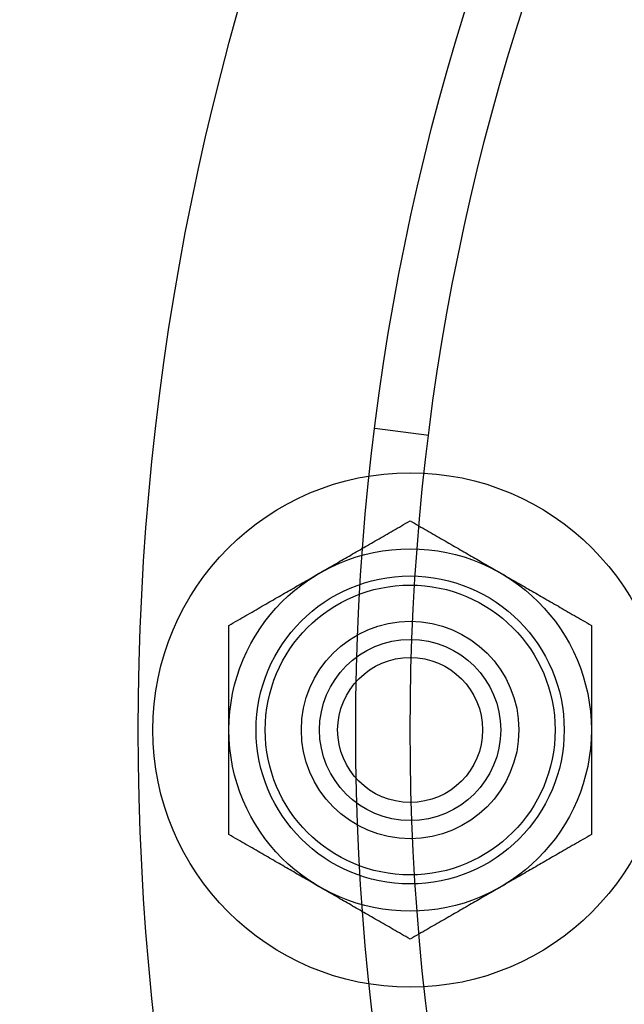
# Model space of a CAD drawing. Extents: x -130 to 130, y -316 to 248.
# Drawn here: x -76 to -59, y -188 to -160 of the extents above; entities that cross this region are included whole.
import ezdxf

# ---------------------------------------------------------------- set-up
doc = ezdxf.new("R2010")
doc.units = 0
doc.header["$LTSCALE"] = 20
doc.layers.get('0').update_dxf_attribs({"linetype": 'CONTINUOUS'})
doc.layers.add('STEMPEL', color=3, linetype='CONTINUOUS')

# ---------------------------------------------------------------- blocks, each defined once
blk = doc.blocks.new('A$CCBC14164')
at = {"color": 1, "linetype": 'CONTINUOUS'}
blk.add_line((-65.97667, 138.32641), (-64.48847, 138.1386), dxfattribs=at)
at = {"color": 1}
for points in [[(-70, 132.887, 0), (-69.9395, 132.922, 0), (-69.8795, 132.956, 0), (-69.8201, 132.991, 0), (-69.7612, 133.025, 0), (-69.7028, 133.058, 0), (-69.6449, 133.092, 0), (-69.5875, 133.125, 0), (-69.5305, 133.158, 0), (-69.4739, 133.19, 0), (-69.4178, 133.223, 0), (-69.3621, 133.255, 0), (-69.3067, 133.287, 0), (-69.2518, 133.319, 0), (-69.1972, 133.35, 0), (-69.1429, 133.382, 0), (-69.089, 133.413, 0), (-69.0354, 133.444, 0), (-68.9822, 133.474, 0), (-68.9292, 133.505, 0), (-68.8766, 133.535, 0), (-68.8242, 133.566, 0), (-68.7721, 133.596, 0), (-68.7202, 133.626, 0), (-68.6686, 133.655, 0), (-68.6172, 133.685, 0), (-68.566, 133.715, 0), (-68.515, 133.744, 0), (-68.4643, 133.773, 0), (-68.4137, 133.803, 0), (-68.3633, 133.832, 0), (-68.3131, 133.861, 0), (-68.263, 133.89, 0), (-68.2131, 133.918, 0), (-68.1633, 133.947, 0), (-68.1137, 133.976, 0), (-68.0642, 134.004, 0), (-68.0147, 134.033, 0), (-67.9654, 134.061, 0), (-67.9162, 134.09, 0), (-67.867, 134.118, 0), (-67.818, 134.147, 0), (-67.7689, 134.175, 0), (-67.72, 134.203, 0), (-67.671, 134.231, 0), (-67.6221, 134.26, 0), (-67.5733, 134.288, 0), (-67.5244, 134.316, 0), (-67.4756, 134.344, 0), (-67.4267, 134.372, 0), (-67.3778, 134.401, 0), (-67.3289, 134.429, 0), (-67.28, 134.457, 0), (-67.231, 134.485, 0), (-67.182, 134.514, 0), (-67.1329, 134.542, 0), (-67.0838, 134.57, 0), (-67.0345, 134.599, 0), (-66.9852, 134.627, 0), (-66.9358, 134.656, 0), (-66.8863, 134.684, 0), (-66.8366, 134.713, 0), (-66.7868, 134.742, 0), (-66.7369, 134.771, 0), (-66.6869, 134.8, 0), (-66.6366, 134.829, 0), (-66.5863, 134.858, 0), (-66.5357, 134.887, 0), (-66.4849, 134.916, 0), (-66.434, 134.946, 0), (-66.3828, 134.975, 0), (-66.3314, 135.005, 0), (-66.2798, 135.035, 0), (-66.2279, 135.065, 0), (-66.1758, 135.095, 0), (-66.1234, 135.125, 0), (-66.0707, 135.155, 0), (-66.0178, 135.186, 0), (-65.9645, 135.217, 0), (-65.9109, 135.248, 0), (-65.857, 135.279, 0), (-65.8028, 135.31, 0), (-65.7482, 135.341, 0), (-65.6933, 135.373, 0), (-65.6379, 135.405, 0), (-65.5822, 135.437, 0), (-65.526, 135.47, 0), (-65.4695, 135.502, 0), (-65.4125, 135.535, 0), (-65.355, 135.568, 0), (-65.2971, 135.602, 0), (-65.2387, 135.636, 0), (-65.1798, 135.67, 0), (-65.1204, 135.704, 0), (-65.0605, 135.739, 0), (-65, 135.773, 0)], [(-65, 135.773, 0), (-64.9395, 135.739, 0), (-64.8795, 135.704, 0), (-64.8201, 135.67, 0), (-64.7612, 135.636, 0), (-64.7028, 135.602, 0), (-64.6449, 135.568, 0), (-64.5875, 135.535, 0), (-64.5305, 135.502, 0), (-64.4739, 135.47, 0), (-64.4178, 135.437, 0), (-64.3621, 135.405, 0), (-64.3067, 135.373, 0), (-64.2518, 135.341, 0), (-64.1972, 135.31, 0), (-64.1429, 135.279, 0), (-64.089, 135.248, 0), (-64.0354, 135.217, 0), (-63.9822, 135.186, 0), (-63.9292, 135.155, 0), (-63.8766, 135.125, 0), (-63.8242, 135.095, 0), (-63.7721, 135.065, 0), (-63.7202, 135.035, 0), (-63.6686, 135.005, 0), (-63.6172, 134.975, 0), (-63.566, 134.946, 0), (-63.515, 134.916, 0), (-63.4643, 134.887, 0), (-63.4137, 134.858, 0), (-63.3633, 134.829, 0), (-63.3131, 134.8, 0), (-63.263, 134.771, 0), (-63.2131, 134.742, 0), (-63.1633, 134.713, 0), (-63.1137, 134.684, 0), (-63.0642, 134.656, 0), (-63.0147, 134.627, 0), (-62.9654, 134.599, 0), (-62.9162, 134.57, 0), (-62.867, 134.542, 0), (-62.818, 134.514, 0), (-62.7689, 134.485, 0), (-62.72, 134.457, 0), (-62.671, 134.429, 0), (-62.6221, 134.401, 0), (-62.5733, 134.372, 0), (-62.5244, 134.344, 0), (-62.4756, 134.316, 0), (-62.4267, 134.288, 0), (-62.3778, 134.26, 0), (-62.3289, 134.231, 0), (-62.28, 134.203, 0), (-62.231, 134.175, 0), (-62.182, 134.147, 0), (-62.1329, 134.118, 0), (-62.0838, 134.09, 0), (-62.0345, 134.061, 0), (-61.9852, 134.033, 0), (-61.9358, 134.004, 0), (-61.8863, 133.976, 0), (-61.8366, 133.947, 0), (-61.7868, 133.918, 0), (-61.7369, 133.89, 0), (-61.6869, 133.861, 0), (-61.6366, 133.832, 0), (-61.5863, 133.803, 0), (-61.5357, 133.773, 0), (-61.4849, 133.744, 0), (-61.434, 133.715, 0), (-61.3828, 133.685, 0), (-61.3314, 133.655, 0), (-61.2798, 133.626, 0), (-61.2279, 133.596, 0), (-61.1758, 133.566, 0), (-61.1234, 133.535, 0), (-61.0707, 133.505, 0), (-61.0178, 133.474, 0), (-60.9645, 133.444, 0), (-60.9109, 133.413, 0), (-60.857, 133.382, 0), (-60.8028, 133.35, 0), (-60.7482, 133.319, 0), (-60.6933, 133.287, 0), (-60.6379, 133.255, 0), (-60.5822, 133.223, 0), (-60.526, 133.19, 0), (-60.4695, 133.158, 0), (-60.4125, 133.125, 0), (-60.355, 133.092, 0), (-60.2971, 133.058, 0), (-60.2387, 133.025, 0), (-60.1798, 132.991, 0), (-60.1204, 132.956, 0), (-60.0605, 132.922, 0), (-60, 132.887, 0)], [(-70, 127.113, 0), (-70, 127.183, 0), (-70, 127.252, 0), (-70, 127.321, 0), (-70, 127.389, 0), (-70, 127.456, 0), (-70, 127.523, 0), (-70, 127.59, 0), (-70, 127.655, 0), (-70, 127.721, 0), (-70, 127.786, 0), (-70, 127.85, 0), (-70, 127.914, 0), (-70, 127.977, 0), (-70, 128.04, 0), (-70, 128.103, 0), (-70, 128.165, 0), (-70, 128.227, 0), (-70, 128.288, 0), (-70, 128.35, 0), (-70, 128.41, 0), (-70, 128.471, 0), (-70, 128.531, 0), (-70, 128.591, 0), (-70, 128.651, 0), (-70, 128.71, 0), (-70, 128.769, 0), (-70, 128.828, 0), (-70, 128.887, 0), (-70, 128.945, 0), (-70, 129.003, 0), (-70, 129.061, 0), (-70, 129.119, 0), (-70, 129.177, 0), (-70, 129.234, 0), (-70, 129.291, 0), (-70, 129.349, 0), (-70, 129.406, 0), (-70, 129.463, 0), (-70, 129.519, 0), (-70, 129.576, 0), (-70, 129.633, 0), (-70, 129.689, 0), (-70, 129.746, 0), (-70, 129.802, 0), (-70, 129.859, 0), (-70, 129.915, 0), (-70, 129.972, 0), (-70, 130.028, 0), (-70, 130.085, 0), (-70, 130.141, 0), (-70, 130.197, 0), (-70, 130.254, 0), (-70, 130.311, 0), (-70, 130.367, 0), (-70, 130.424, 0), (-70, 130.481, 0), (-70, 130.537, 0), (-70, 130.594, 0), (-70, 130.651, 0), (-70, 130.709, 0), (-70, 130.766, 0), (-70, 130.823, 0), (-70, 130.881, 0), (-70, 130.939, 0), (-70, 130.997, 0), (-70, 131.055, 0), (-70, 131.113, 0), (-70, 131.172, 0), (-70, 131.231, 0), (-70, 131.29, 0), (-70, 131.349, 0), (-70, 131.409, 0), (-70, 131.469, 0), (-70, 131.529, 0), (-70, 131.59, 0), (-70, 131.65, 0), (-70, 131.711, 0), (-70, 131.773, 0), (-70, 131.835, 0), (-70, 131.897, 0), (-70, 131.96, 0), (-70, 132.023, 0), (-70, 132.086, 0), (-70, 132.15, 0), (-70, 132.214, 0), (-70, 132.279, 0), (-70, 132.345, 0), (-70, 132.41, 0), (-70, 132.477, 0), (-70, 132.544, 0), (-70, 132.611, 0), (-70, 132.679, 0), (-70, 132.748, 0), (-70, 132.817, 0), (-70, 132.887, 0)], [(-60, 132.887, 0), (-60, 132.817, 0), (-60, 132.748, 0), (-60, 132.679, 0), (-60, 132.611, 0), (-60, 132.544, 0), (-60, 132.477, 0), (-60, 132.41, 0), (-60, 132.345, 0), (-60, 132.279, 0), (-60, 132.214, 0), (-60, 132.15, 0), (-60, 132.086, 0), (-60, 132.023, 0), (-60, 131.96, 0), (-60, 131.897, 0), (-60, 131.835, 0), (-60, 131.773, 0), (-60, 131.711, 0), (-60, 131.65, 0), (-60, 131.59, 0), (-60, 131.529, 0), (-60, 131.469, 0), (-60, 131.409, 0), (-60, 131.349, 0), (-60, 131.29, 0), (-60, 131.231, 0), (-60, 131.172, 0), (-60, 131.113, 0), (-60, 131.055, 0), (-60, 130.997, 0), (-60, 130.939, 0), (-60, 130.881, 0), (-60, 130.823, 0), (-60, 130.766, 0), (-60, 130.709, 0), (-60, 130.651, 0), (-60, 130.594, 0), (-60, 130.537, 0), (-60, 130.481, 0), (-60, 130.424, 0), (-60, 130.367, 0), (-60, 130.311, 0), (-60, 130.254, 0), (-60, 130.197, 0), (-60, 130.141, 0), (-60, 130.085, 0), (-60, 130.028, 0), (-60, 129.972, 0), (-60, 129.915, 0), (-60, 129.859, 0), (-60, 129.802, 0), (-60, 129.746, 0), (-60, 129.689, 0), (-60, 129.633, 0), (-60, 129.576, 0), (-60, 129.519, 0), (-60, 129.463, 0), (-60, 129.406, 0), (-60, 129.349, 0), (-60, 129.291, 0), (-60, 129.234, 0), (-60, 129.177, 0), (-60, 129.119, 0), (-60, 129.061, 0), (-60, 129.003, 0), (-60, 128.945, 0), (-60, 128.887, 0), (-60, 128.828, 0), (-60, 128.769, 0), (-60, 128.71, 0), (-60, 128.651, 0), (-60, 128.591, 0), (-60, 128.531, 0), (-60, 128.471, 0), (-60, 128.41, 0), (-60, 128.35, 0), (-60, 128.288, 0), (-60, 128.227, 0), (-60, 128.165, 0), (-60, 128.103, 0), (-60, 128.04, 0), (-60, 127.977, 0), (-60, 127.914, 0), (-60, 127.85, 0), (-60, 127.786, 0), (-60, 127.721, 0), (-60, 127.655, 0), (-60, 127.59, 0), (-60, 127.523, 0), (-60, 127.456, 0), (-60, 127.389, 0), (-60, 127.321, 0), (-60, 127.252, 0), (-60, 127.183, 0), (-60, 127.113, 0)], [(-65, 124.226, 0), (-65.0605, 124.261, 0), (-65.1204, 124.296, 0), (-65.1798, 124.33, 0), (-65.2387, 124.364, 0), (-65.2971, 124.398, 0), (-65.355, 124.431, 0), (-65.4125, 124.465, 0), (-65.4695, 124.498, 0), (-65.526, 124.53, 0), (-65.5822, 124.563, 0), (-65.6379, 124.595, 0), (-65.6933, 124.627, 0), (-65.7482, 124.658, 0), (-65.8028, 124.69, 0), (-65.857, 124.721, 0), (-65.9109, 124.752, 0), (-65.9645, 124.783, 0), (-66.0178, 124.814, 0), (-66.0707, 124.845, 0), (-66.1234, 124.875, 0), (-66.1758, 124.905, 0), (-66.2279, 124.935, 0), (-66.2798, 124.965, 0), (-66.3314, 124.995, 0), (-66.3828, 125.025, 0), (-66.434, 125.054, 0), (-66.4849, 125.084, 0), (-66.5357, 125.113, 0), (-66.5863, 125.142, 0), (-66.6366, 125.171, 0), (-66.6869, 125.2, 0), (-66.7369, 125.229, 0), (-66.7868, 125.258, 0), (-66.8366, 125.287, 0), (-66.8863, 125.316, 0), (-66.9358, 125.344, 0), (-66.9852, 125.373, 0), (-67.0345, 125.401, 0), (-67.0838, 125.43, 0), (-67.1329, 125.458, 0), (-67.182, 125.486, 0), (-67.231, 125.515, 0), (-67.28, 125.543, 0), (-67.3289, 125.571, 0), (-67.3778, 125.599, 0), (-67.4267, 125.628, 0), (-67.4756, 125.656, 0), (-67.5244, 125.684, 0), (-67.5733, 125.712, 0), (-67.6221, 125.74, 0), (-67.671, 125.769, 0), (-67.72, 125.797, 0), (-67.7689, 125.825, 0), (-67.818, 125.853, 0), (-67.867, 125.882, 0), (-67.9162, 125.91, 0), (-67.9654, 125.939, 0), (-68.0147, 125.967, 0), (-68.0642, 125.996, 0), (-68.1137, 126.024, 0), (-68.1633, 126.053, 0), (-68.2131, 126.082, 0), (-68.263, 126.11, 0), (-68.3131, 126.139, 0), (-68.3633, 126.168, 0), (-68.4137, 126.197, 0), (-68.4643, 126.227, 0), (-68.515, 126.256, 0), (-68.566, 126.285, 0), (-68.6172, 126.315, 0), (-68.6686, 126.345, 0), (-68.7202, 126.374, 0), (-68.7721, 126.404, 0), (-68.8242, 126.434, 0), (-68.8766, 126.465, 0), (-68.9292, 126.495, 0), (-68.9822, 126.526, 0), (-69.0354, 126.556, 0), (-69.089, 126.587, 0), (-69.1429, 126.618, 0), (-69.1972, 126.65, 0), (-69.2518, 126.681, 0), (-69.3067, 126.713, 0), (-69.3621, 126.745, 0), (-69.4178, 126.777, 0), (-69.4739, 126.81, 0), (-69.5305, 126.842, 0), (-69.5875, 126.875, 0), (-69.6449, 126.908, 0), (-69.7028, 126.942, 0), (-69.7612, 126.975, 0), (-69.8201, 127.009, 0), (-69.8795, 127.044, 0), (-69.9395, 127.078, 0), (-70, 127.113, 0)], [(-60, 127.113, 0), (-60.0605, 127.078, 0), (-60.1204, 127.044, 0), (-60.1798, 127.009, 0), (-60.2387, 126.975, 0), (-60.2971, 126.942, 0), (-60.355, 126.908, 0), (-60.4125, 126.875, 0), (-60.4695, 126.842, 0), (-60.526, 126.81, 0), (-60.5822, 126.777, 0), (-60.6379, 126.745, 0), (-60.6933, 126.713, 0), (-60.7482, 126.681, 0), (-60.8028, 126.65, 0), (-60.857, 126.618, 0), (-60.9109, 126.587, 0), (-60.9645, 126.556, 0), (-61.0178, 126.526, 0), (-61.0707, 126.495, 0), (-61.1234, 126.465, 0), (-61.1758, 126.434, 0), (-61.2279, 126.404, 0), (-61.2798, 126.374, 0), (-61.3314, 126.345, 0), (-61.3828, 126.315, 0), (-61.434, 126.285, 0), (-61.4849, 126.256, 0), (-61.5357, 126.227, 0), (-61.5863, 126.197, 0), (-61.6366, 126.168, 0), (-61.6869, 126.139, 0), (-61.7369, 126.11, 0), (-61.7868, 126.082, 0), (-61.8366, 126.053, 0), (-61.8863, 126.024, 0), (-61.9358, 125.996, 0), (-61.9852, 125.967, 0), (-62.0345, 125.939, 0), (-62.0838, 125.91, 0), (-62.1329, 125.882, 0), (-62.182, 125.853, 0), (-62.231, 125.825, 0), (-62.28, 125.797, 0), (-62.3289, 125.769, 0), (-62.3778, 125.74, 0), (-62.4267, 125.712, 0), (-62.4756, 125.684, 0), (-62.5244, 125.656, 0), (-62.5733, 125.628, 0), (-62.6221, 125.599, 0), (-62.671, 125.571, 0), (-62.72, 125.543, 0), (-62.7689, 125.515, 0), (-62.818, 125.486, 0), (-62.867, 125.458, 0), (-62.9162, 125.43, 0), (-62.9654, 125.401, 0), (-63.0147, 125.373, 0), (-63.0642, 125.344, 0), (-63.1137, 125.316, 0), (-63.1633, 125.287, 0), (-63.2131, 125.258, 0), (-63.263, 125.229, 0), (-63.3131, 125.2, 0), (-63.3633, 125.171, 0), (-63.4137, 125.142, 0), (-63.4643, 125.113, 0), (-63.515, 125.084, 0), (-63.566, 125.054, 0), (-63.6172, 125.025, 0), (-63.6686, 124.995, 0), (-63.7202, 124.965, 0), (-63.7721, 124.935, 0), (-63.8242, 124.905, 0), (-63.8766, 124.875, 0), (-63.9292, 124.845, 0), (-63.9822, 124.814, 0), (-64.0354, 124.783, 0), (-64.089, 124.752, 0), (-64.1429, 124.721, 0), (-64.1972, 124.69, 0), (-64.2518, 124.658, 0), (-64.3067, 124.627, 0), (-64.3621, 124.595, 0), (-64.4178, 124.563, 0), (-64.4739, 124.53, 0), (-64.5305, 124.498, 0), (-64.5875, 124.465, 0), (-64.6449, 124.431, 0), (-64.7028, 124.398, 0), (-64.7612, 124.364, 0), (-64.8201, 124.33, 0), (-64.8795, 124.296, 0), (-64.9395, 124.261, 0), (-65, 124.226, 0)]]:
    blk.add_polyline3d(points, dxfattribs=at)
at = {"color": 3, "linetype": 'CONTINUOUS'}
blk.add_circle((0, 130), 91, dxfattribs=at)
at = {"color": 1, "linetype": 'CONTINUOUS'}
for centre, radius in [((0, 130), 89.5), ((0, 130), 80), ((0, 130), 72.5), ((0, 130), 66.5), ((0, 130), 65), ((-64.99999, 129.99999), 7.1), ((-65, 130), 5), ((-64.99999, 129.99999), 4.25), ((-65, 130), 4), ((-65, 130), 3), ((-64.99999, 129.99999), 3), ((-64.99999, 129.99999), 2.5), ((-65, 130), 2)]:
    blk.add_circle(centre, radius, dxfattribs=at)
at = {"color": 3, "linetype": 'CONTINUOUS'}
for start, end in [(62.2924428, 177.7075572), (182.2924428, 297.7075572)]:
    blk.add_arc((0, 130), 130, start, end, dxfattribs=at)
at = {"color": 1, "linetype": 'CONTINUOUS'}
for radius in [86, 84.5]:
    blk.add_arc((0, 130), radius, 124.945, 235.055, dxfattribs=at)

msp = doc.modelspace()

# ---------------------------------------------------------------- block references
at = {"layer": 'STEMPEL'}
msp.add_blockref('A$CCBC14164', (0, -310), dxfattribs=at)

doc.saveas('drawing.dxf')
